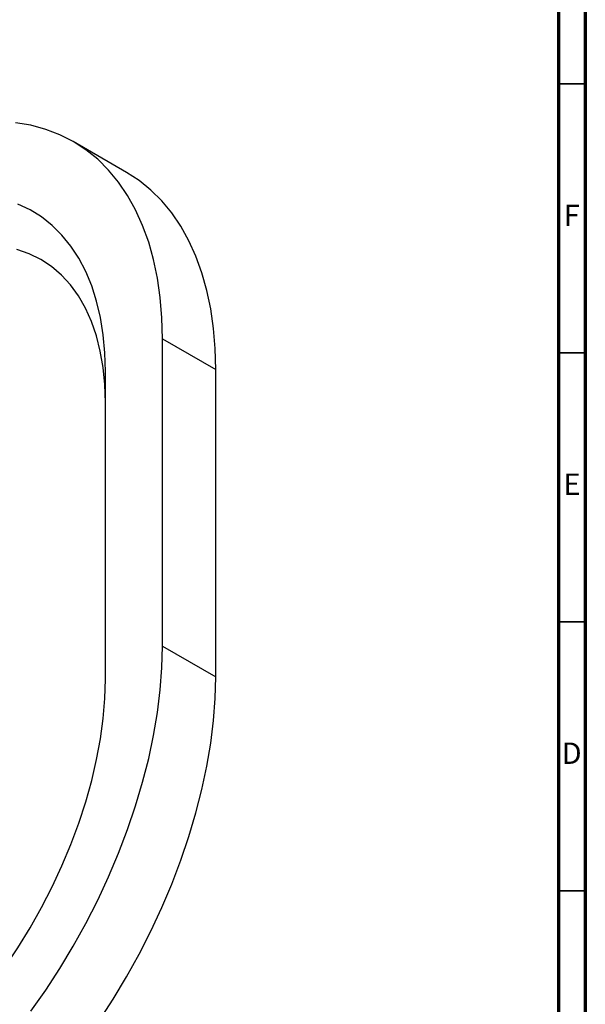
# Model space of a CAD drawing. Units: millimetres. Extents: x 5 to 995, y 5 to 995.
# Drawn here: x 890 to 995, y 129 to 312 of the extents above; entities that cross this region are included whole.
import ezdxf

# ---------------------------------------------------------------- set-up
doc = ezdxf.new("R2010")
doc.units = ezdxf.units.MM
doc.styles.add('SLDTEXTSTYLE0', font='TXT', dxfattribs={"width": 0.75})

msp = doc.modelspace()

# ---------------------------------------------------------------- linework, layer by layer
at = {"color": 5, "linetype": 'Continuous', "lineweight": 70}
for p, q in [((995, 995), (995, 5)), ((990, 990), (990, 10))]:
    msp.add_line(p, q, dxfattribs=at)
at = {"color": 5, "linetype": 'Continuous', "lineweight": 35}
for p, q in [((990, 300), (995, 300)), ((990, 250), (995, 250)), ((990, 200), (995, 200)), ((990, 150), (995, 150))]:
    msp.add_line(p, q, dxfattribs=at)
at = {"color": 7, "linetype": 'Continuous', "lineweight": 25}
for p, q in [((909.71, 283.55), (899.81, 289.26)), ((916.39, 195.47), (916.39, 252.63)), ((916.39, 252.63), (926.29, 246.92)), ((905.78, 189.35), (905.78, 246.51)), ((926.29, 189.76), (926.29, 246.92)), ((916.39, 195.47), (926.29, 189.76))]:
    msp.add_line(p, q, dxfattribs=at)
at = {"color": 7, "linetype": 'Continuous', "lineweight": 25, "flags": 128}
for points in [[(916.39, 252.63), (916.28, 256.52), (915.97, 260.27), (915.46, 263.87), (914.74, 267.32), (913.83, 270.59), (912.71, 273.67), (911.4, 276.57), (909.91, 279.25), (908.23, 281.72), (906.37, 283.96), (904.35, 285.97), (902.16, 287.74), (899.82, 289.26), (897.33, 290.53), (894.7, 291.54), (891.95, 292.29), (889.08, 292.77)], [(926.29, 246.92), (926.18, 250.8), (925.87, 254.55), (925.36, 258.16), (924.64, 261.6), (923.72, 264.87), (922.61, 267.96), (921.3, 270.85), (919.81, 273.53), (918.13, 276), (916.27, 278.24), (914.25, 280.25), (912.06, 282.02), (909.72, 283.54), (909.71, 283.55)], [(905.78, 246.51), (905.68, 250), (905.37, 253.35), (904.86, 256.55), (904.15, 259.59), (903.24, 262.45), (902.13, 265.12), (900.84, 267.6), (899.36, 269.85), (897.71, 271.89), (895.89, 273.69), (893.91, 275.26), (891.77, 276.57), (889.49, 277.64)], [(905.78, 240.79), (905.68, 244.11), (905.36, 247.29), (904.84, 250.32), (904.12, 253.18), (903.19, 255.85), (902.07, 258.33), (900.76, 260.6), (899.27, 262.64), (897.6, 264.45), (895.76, 266.03), (893.77, 267.35), (891.62, 268.42), (889.35, 269.22)], [(891.95, 127.61), (894.7, 131.54), (897.33, 135.58), (899.82, 139.72), (902.16, 143.94), (904.35, 148.24), (906.37, 152.59), (908.23, 156.97), (909.91, 161.38), (911.4, 165.79), (912.71, 170.19), (913.83, 174.56), (914.74, 178.89), (915.46, 183.16), (915.97, 187.36), (916.28, 191.47), (916.39, 195.47)], [(879.16, 125.84), (881.91, 129.03), (884.55, 132.36), (887.08, 135.83), (889.49, 139.42), (891.77, 143.11), (893.91, 146.89), (895.89, 150.75), (897.71, 154.66), (899.36, 158.6), (900.84, 162.56), (902.13, 166.53), (903.24, 170.47), (904.15, 174.39), (904.86, 178.25), (905.37, 182.04), (905.68, 185.75), (905.78, 189.35)], [(904.6, 125.82), (907.23, 129.86), (909.72, 134), (912.06, 138.23), (914.25, 142.52), (916.27, 146.87), (918.13, 151.26), (919.81, 155.66), (921.3, 160.07), (922.61, 164.47), (923.72, 168.85), (924.64, 173.18), (925.36, 177.45), (925.87, 181.65), (926.18, 185.76), (926.29, 189.76)]]:
    msp.add_lwpolyline(points, dxfattribs=at)

# ---------------------------------------------------------------- texts
at = {"color": 7, "linetype": 'Continuous', "lineweight": 0, "char_height": 3.97, "attachment_point": 2, "style": 'SLDTEXTSTYLE0'}
for s, insert in [('F', (992.46, 277.56)), ('E', (992.51, 227.56)), ('D', (992.45, 177.56))]:
    msp.add_mtext(s, dxfattribs=dict(at, insert=insert))

doc.saveas('drawing.dxf')
